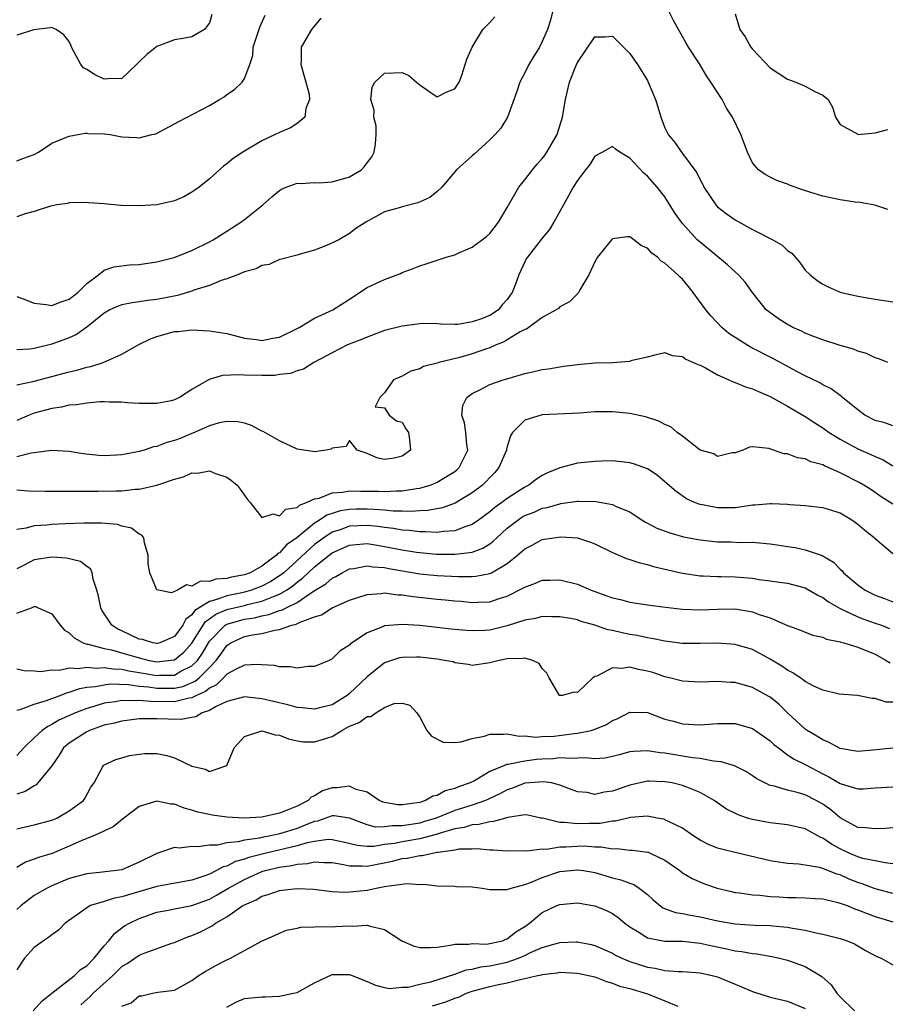
# Model space of a CAD drawing. Units: inches. Extents: x 2604000 to 2607000, y 1509000 to 1512000.
# Drawn here: x 2604133 to 2604232, y 1509218 to 1509330 of the extents above; entities that cross this region are included whole.
import ezdxf

# ---------------------------------------------------------------- set-up
doc = ezdxf.new("R2010")
doc.units = ezdxf.units.IN
doc.header["$MEASUREMENT"] = 0
doc.layers.add('LD26041509_2ft', color=60, linetype='Continuous')

msp = doc.modelspace()

# ---------------------------------------------------------------- linework, layer by layer
at = {"layer": 'LD26041509_2ft'}
for points, elevation in [([(2604194.16, 1509331), (2604193.93, 1509330.07), (2604193.58, 1509329), (2604193, 1509327.62), (2604192.67, 1509327), (2604192.03, 1509325.97), (2604191.46, 1509325), (2604191, 1509324.06), (2604190.44, 1509323), (2604190.09, 1509321.91), (2604189.03, 1509319), (2604188.27, 1509317.73), (2604187.61, 1509317), (2604187, 1509316.4), (2604185.21, 1509314.79), (2604185, 1509314.57), (2604183.2, 1509313), (2604181.54, 1509311), (2604181, 1509310.52), (2604180.17, 1509309.83), (2604178.79, 1509309.21), (2604177, 1509308.78), (2604176.64, 1509308.64), (2604175, 1509308.2), (2604172.87, 1509307), (2604171.72, 1509306.28), (2604171, 1509305.72), (2604169.77, 1509305), (2604168.35, 1509304.35), (2604167, 1509303.83), (2604165.37, 1509303.37), (2604165, 1509303.25), (2604163.22, 1509302.78), (2604163, 1509302.74), (2604161.82, 1509302.18), (2604161, 1509302.05), (2604160.33, 1509301.67), (2604159, 1509301.33), (2604158.19, 1509301), (2604157, 1509300.54), (2604156.35, 1509300.35), (2604155, 1509299.8), (2604153.24, 1509299.24), (2604153, 1509299.15), (2604151.34, 1509298.66), (2604149, 1509298.2), (2604147.93, 1509298.07), (2604147, 1509297.91), (2604146.18, 1509297.82), (2604145, 1509297.57), (2604144.58, 1509297.42), (2604143.65, 1509297), (2604143, 1509296.63), (2604141, 1509295.01), (2604139.82, 1509294.18), (2604139, 1509293.82), (2604137, 1509293.08), (2604135, 1509292.6), (2604134.52, 1509292.52), (2604133, 1509292.43)], 8532), ([(2604232.44, 1509308.44), (2604230.95, 1509308.95), (2604229.27, 1509309.27), (2604228.69, 1509309.31), (2604227, 1509309.55), (2604225, 1509309.97), (2604223.55, 1509310.45), (2604222.71, 1509310.71), (2604221.23, 1509311.24), (2604221, 1509311.35), (2604219.78, 1509311.78), (2604219, 1509312.13), (2604218.45, 1509312.45), (2604217.69, 1509313), (2604217, 1509313.79), (2604216.41, 1509315), (2604215.66, 1509317), (2604214.71, 1509319), (2604214.04, 1509320.04), (2604213.51, 1509321), (2604212.25, 1509323), (2604211.73, 1509323.73), (2604210.93, 1509325.07), (2604209.68, 1509327), (2604209.43, 1509327.43), (2604209, 1509328.22), (2604208.54, 1509329), (2604207.97, 1509330.03), (2604207.32, 1509331.32)], 8532), ([(2604215, 1509330.8), (2604215.54, 1509329), (2604216.15, 1509328.15), (2604216.81, 1509327), (2604217, 1509326.74), (2604219, 1509324.61), (2604221, 1509323.32), (2604221.93, 1509323), (2604223, 1509322.53), (2604224.09, 1509321.91), (2604225, 1509321.51), (2604225.62, 1509321), (2604226.13, 1509320.13), (2604226.47, 1509319), (2604227, 1509318.17), (2604229, 1509317.04), (2604229.03, 1509317.03), (2604231, 1509317.22), (2604232.42, 1509317.58)], 8534), ([(2604155.29, 1509330.71), (2604155, 1509329.78), (2604154.68, 1509329.32), (2604154.45, 1509329), (2604153, 1509328.17), (2604151.98, 1509327.98), (2604151, 1509327.82), (2604149, 1509327.06), (2604147.84, 1509326.16), (2604147, 1509325.31), (2604146.83, 1509325.17), (2604146.69, 1509325), (2604145, 1509323.41), (2604143.39, 1509323.39), (2604143, 1509323.33), (2604141.87, 1509323.87), (2604141, 1509324.45), (2604140.64, 1509324.64), (2604140.31, 1509325), (2604139.58, 1509326.42), (2604139.25, 1509327), (2604139.2, 1509327.2), (2604139, 1509327.65), (2604138.39, 1509328.39), (2604137.5, 1509329), (2604137, 1509329.23), (2604136.81, 1509329.19), (2604134.96, 1509328.96), (2604133, 1509328.36)], 8540), ([(2604133, 1509314.03), (2604133.71, 1509314.29), (2604135, 1509314.72), (2604135.5, 1509315), (2604137, 1509316.02), (2604138.7, 1509316.7), (2604139, 1509316.84), (2604140.83, 1509317.17), (2604141, 1509317.17), (2604141.15, 1509317.15), (2604143, 1509317.1), (2604143.68, 1509317), (2604145, 1509316.77), (2604146.67, 1509316.67), (2604147, 1509316.62), (2604148.42, 1509317), (2604148.9, 1509317.1), (2604151, 1509318.22), (2604151.5, 1509318.5), (2604155, 1509320.31), (2604156.17, 1509321), (2604156.67, 1509321.33), (2604157, 1509321.58), (2604157.85, 1509322.15), (2604158.75, 1509323), (2604159, 1509323.41), (2604159.6, 1509325), (2604159.96, 1509326.04), (2604160, 1509327), (2604160.48, 1509328.48), (2604160.75, 1509329.25), (2604161.38, 1509330.62)], 8538), ([(2604133, 1509298.51), (2604133.75, 1509298.25), (2604135, 1509297.77), (2604136.38, 1509297.62), (2604137, 1509297.5), (2604138.09, 1509297.91), (2604139, 1509298.22), (2604139.97, 1509299), (2604141, 1509300.03), (2604142.35, 1509301), (2604143, 1509301.52), (2604144.08, 1509301.92), (2604145.86, 1509302.14), (2604147, 1509302.19), (2604147.7, 1509302.3), (2604149, 1509302.47), (2604150.96, 1509302.96), (2604153, 1509303.77), (2604155, 1509304.76), (2604155.42, 1509305), (2604156.38, 1509305.62), (2604157, 1509305.98), (2604158.58, 1509307), (2604159, 1509307.32), (2604161.1, 1509309), (2604162.11, 1509309.89), (2604163, 1509310.62), (2604163.23, 1509310.77), (2604163.77, 1509311), (2604165, 1509311.47), (2604165.42, 1509311.42), (2604167, 1509311.55), (2604167.51, 1509311.51), (2604169, 1509311.62), (2604171, 1509312.2), (2604172.36, 1509313), (2604172.68, 1509313.32), (2604173, 1509313.78), (2604173.55, 1509314.45), (2604173.81, 1509315), (2604173.94, 1509315.94), (2604174.03, 1509317), (2604174.02, 1509318.02), (2604173.76, 1509319), (2604173.8, 1509319.8), (2604173.44, 1509321), (2604173.59, 1509322.41), (2604173.89, 1509323), (2604175, 1509324.03), (2604177, 1509324.1), (2604177.75, 1509323.75), (2604178.64, 1509323), (2604179, 1509322.68), (2604179.95, 1509322.05), (2604181, 1509321.32), (2604182.1, 1509321.9), (2604183, 1509322.23), (2604183.49, 1509323), (2604183.8, 1509323.8), (2604184.4, 1509325.6), (2604184.98, 1509327), (2604186.21, 1509329), (2604187, 1509329.81), (2604187.57, 1509330.43)], 8534), ([(2604167.7, 1509330.3), (2604166.66, 1509329), (2604165.47, 1509327), (2604165.49, 1509325.49), (2604165.45, 1509325), (2604166.02, 1509323), (2604166.37, 1509321.63), (2604166.42, 1509321), (2604166, 1509320), (2604165.9, 1509319), (2604165, 1509318.28), (2604164.24, 1509317.76), (2604163, 1509317.26), (2604162.52, 1509317), (2604161, 1509316.28), (2604158.83, 1509315), (2604157.72, 1509314.28), (2604157, 1509313.66), (2604156.61, 1509313.39), (2604155, 1509311.96), (2604153.82, 1509311), (2604153.34, 1509310.66), (2604153, 1509310.44), (2604152.08, 1509309.92), (2604151, 1509309.46), (2604149, 1509308.99), (2604147, 1509308.86), (2604144.92, 1509308.92), (2604143, 1509309.09), (2604141.21, 1509309.21), (2604141, 1509309.24), (2604139, 1509309.22), (2604138.84, 1509309.16), (2604137.58, 1509309), (2604136.85, 1509308.85), (2604135, 1509308.22), (2604133.95, 1509307.95), (2604133, 1509307.62)], 8536), ([(2604133, 1509288.44), (2604134.84, 1509288.84), (2604137, 1509289.4), (2604138.28, 1509289.72), (2604139, 1509289.93), (2604139.88, 1509290.12), (2604141, 1509290.45), (2604141.47, 1509290.53), (2604142.89, 1509291), (2604145, 1509291.96), (2604146.94, 1509293.06), (2604148.29, 1509293.71), (2604149, 1509293.96), (2604151, 1509294.52), (2604151.45, 1509294.55), (2604153, 1509294.71), (2604155, 1509294.61), (2604157, 1509294.29), (2604158.02, 1509294.02), (2604159, 1509293.78), (2604160.39, 1509293.61), (2604161, 1509293.5), (2604162.23, 1509293.77), (2604163, 1509293.89), (2604165, 1509294.86), (2604165.26, 1509295), (2604167, 1509296.07), (2604169.1, 1509297), (2604171, 1509298.22), (2604173, 1509299.54), (2604175, 1509300.48), (2604176.83, 1509301.17), (2604177, 1509301.26), (2604178.27, 1509301.73), (2604179, 1509302.03), (2604179.75, 1509302.25), (2604182.02, 1509303), (2604183, 1509303.3), (2604183.54, 1509303.54), (2604185, 1509304.14), (2604186.62, 1509305.38), (2604187, 1509305.73), (2604187.99, 1509307), (2604189, 1509308.7), (2604190.31, 1509311), (2604191, 1509311.85), (2604191.89, 1509313), (2604192.39, 1509313.61), (2604193, 1509314.29), (2604193.31, 1509314.69), (2604193.53, 1509315), (2604194.68, 1509317), (2604195.29, 1509319), (2604195.63, 1509321), (2604196.12, 1509323), (2604196.82, 1509324.82), (2604197, 1509325.23), (2604199, 1509328.17), (2604200.17, 1509328.17), (2604201, 1509328.24), (2604203, 1509326.26), (2604203.85, 1509325), (2604205, 1509323.18), (2604205.1, 1509323), (2604205.93, 1509321), (2604206.19, 1509320.19), (2604206.51, 1509319), (2604207, 1509317.79), (2604207.38, 1509317), (2604208.11, 1509316.11), (2604208.87, 1509315), (2604209, 1509314.85), (2604210.63, 1509312.63), (2604211, 1509311.85), (2604211.31, 1509311.31), (2604211.45, 1509311), (2604212.79, 1509309), (2604213, 1509308.78), (2604214, 1509308), (2604215, 1509307.28), (2604217, 1509306.17), (2604219.33, 1509305), (2604220.39, 1509304.39), (2604221, 1509303.79), (2604221.47, 1509303.47), (2604222.4, 1509302.4), (2604223, 1509301.53), (2604223.56, 1509301), (2604224.36, 1509300.36), (2604225, 1509299.92), (2604225.63, 1509299.63), (2604227, 1509299.04), (2604227.13, 1509299), (2604229, 1509298.56), (2604231, 1509298.22), (2604233, 1509297.9)], 8530), ([(2604232.42, 1509291), (2604231.41, 1509291.41), (2604231, 1509291.52), (2604230.02, 1509292.02), (2604229, 1509292.28), (2604228.5, 1509292.5), (2604227, 1509292.94), (2604225, 1509293.6), (2604224.06, 1509293.94), (2604223, 1509294.35), (2604222.57, 1509294.57), (2604221.61, 1509295), (2604221.21, 1509295.21), (2604221, 1509295.32), (2604219.97, 1509295.97), (2604218.8, 1509296.8), (2604218.56, 1509297), (2604217, 1509298.97), (2604216.15, 1509300.15), (2604215.41, 1509301), (2604215, 1509301.35), (2604214.15, 1509302.15), (2604211, 1509304.71), (2604210.69, 1509305), (2604209, 1509306.85), (2604208.88, 1509307), (2604208.1, 1509308.1), (2604207.56, 1509309), (2604207, 1509309.89), (2604206.12, 1509311), (2604205, 1509312.28), (2604204.59, 1509312.59), (2604203, 1509314.31), (2604201.83, 1509315), (2604201.35, 1509315.35), (2604201, 1509315.65), (2604199.87, 1509315), (2604199, 1509314.53), (2604198.41, 1509313.59), (2604197.92, 1509313), (2604197, 1509311.75), (2604196.52, 1509311), (2604196, 1509310), (2604195.41, 1509309), (2604195, 1509308.21), (2604194.33, 1509307), (2604193.82, 1509306.18), (2604193, 1509305.17), (2604191.3, 1509303), (2604191.17, 1509302.83), (2604191, 1509302.5), (2604190.3, 1509301), (2604189.95, 1509299.95), (2604189.56, 1509299), (2604189.33, 1509298.67), (2604189, 1509298.17), (2604188.43, 1509297.57), (2604187.99, 1509297), (2604187, 1509296.36), (2604185.93, 1509295.93), (2604185, 1509295.62), (2604183.35, 1509295.35), (2604183, 1509295.34), (2604181.37, 1509295.37), (2604181, 1509295.39), (2604179.43, 1509295.43), (2604179, 1509295.42), (2604177, 1509295.16), (2604175, 1509294.63), (2604173, 1509293.9), (2604172.37, 1509293.63), (2604170.75, 1509293), (2604169, 1509292.1), (2604166.93, 1509291), (2604165.75, 1509290.25), (2604165, 1509290.03), (2604164.26, 1509289.74), (2604163, 1509289.61), (2604162.48, 1509289.52), (2604161, 1509289.5), (2604159, 1509289.56), (2604158.41, 1509289.59), (2604156.48, 1509289.52), (2604154.96, 1509289.04), (2604153, 1509287.93), (2604151.57, 1509287), (2604151.18, 1509286.82), (2604151, 1509286.72), (2604150.62, 1509286.62), (2604149, 1509286.31), (2604147, 1509286.33), (2604145.6, 1509286.4), (2604145, 1509286.46), (2604143.55, 1509286.45), (2604143, 1509286.5), (2604142.51, 1509286.51), (2604141, 1509286.37), (2604139.84, 1509286.16), (2604139, 1509286.11), (2604138.1, 1509285.9), (2604137, 1509285.76), (2604135, 1509285.23), (2604134.41, 1509285), (2604133, 1509284.37)], 8528), ([(2604233, 1509283.78), (2604232.09, 1509284.09), (2604231, 1509284.37), (2604229.8, 1509285), (2604229, 1509285.58), (2604227.27, 1509287), (2604227.13, 1509287.13), (2604227, 1509287.21), (2604225.98, 1509287.98), (2604225, 1509288.46), (2604224.67, 1509288.67), (2604223, 1509289.46), (2604222.05, 1509289.95), (2604219.4, 1509291.4), (2604216.75, 1509292.75), (2604215, 1509293.83), (2604214.3, 1509294.3), (2604213.49, 1509295), (2604212.27, 1509296.27), (2604211.66, 1509297), (2604210.22, 1509299), (2604209.68, 1509299.68), (2604209, 1509300.49), (2604208.73, 1509300.73), (2604208.48, 1509301), (2604207, 1509302.34), (2604206.56, 1509302.56), (2604206.14, 1509303), (2604205.49, 1509303.49), (2604205, 1509304.06), (2604204.31, 1509304.31), (2604203.45, 1509305), (2604203, 1509305.33), (2604202.67, 1509305.33), (2604201, 1509305.11), (2604200.89, 1509305), (2604199.29, 1509303), (2604199, 1509302.49), (2604198.3, 1509301), (2604197.27, 1509299.27), (2604197.08, 1509298.92), (2604196.1, 1509297.9), (2604195, 1509297.35), (2604194.83, 1509297.17), (2604194.57, 1509297), (2604193, 1509296.14), (2604191.19, 1509294.81), (2604191, 1509294.75), (2604190.48, 1509294.48), (2604189, 1509293.57), (2604188.64, 1509293.36), (2604187.73, 1509293), (2604187, 1509292.68), (2604186.53, 1509292.53), (2604185, 1509291.98), (2604183.58, 1509291.58), (2604181.19, 1509291), (2604181, 1509290.93), (2604179.45, 1509290.55), (2604179, 1509290.29), (2604177.99, 1509290.01), (2604177, 1509289.44), (2604176.02, 1509289), (2604175, 1509287.52), (2604174.47, 1509287), (2604173.93, 1509285.93), (2604175, 1509285.83), (2604175.51, 1509285), (2604176.34, 1509284.34), (2604177, 1509284.18), (2604177.42, 1509283.42), (2604177.71, 1509283), (2604177.83, 1509282.17), (2604177.96, 1509281), (2604177, 1509280.32), (2604176.08, 1509280.08), (2604175, 1509279.92), (2604174.12, 1509280.12), (2604173, 1509280.59), (2604171.85, 1509281), (2604171, 1509282.09), (2604170.61, 1509281.39), (2604169, 1509281.21), (2604168.89, 1509281.11), (2604168.34, 1509281), (2604167, 1509280.78), (2604166.82, 1509280.82), (2604165, 1509281.09), (2604163, 1509282.05), (2604161.12, 1509283.12), (2604161, 1509283.17), (2604159.81, 1509283.81), (2604159, 1509284.07), (2604158.24, 1509284.24), (2604157, 1509284.27), (2604156.1, 1509284.1), (2604155, 1509283.75), (2604153.09, 1509282.91), (2604153, 1509282.89), (2604151.67, 1509282.33), (2604151, 1509282.08), (2604150.14, 1509281.86), (2604149, 1509281.41), (2604148.63, 1509281.37), (2604147.57, 1509281), (2604147, 1509280.83), (2604146.78, 1509280.78), (2604145, 1509280.44), (2604144.4, 1509280.4), (2604143, 1509280.35), (2604142.39, 1509280.39), (2604140.59, 1509280.58), (2604139, 1509280.84), (2604136.96, 1509280.96), (2604135, 1509280.68), (2604134.65, 1509280.65), (2604133, 1509280.22)], 8526), ([(2604133, 1509276.45), (2604134.36, 1509276.36), (2604136.3, 1509276.3), (2604138.29, 1509276.29), (2604139, 1509276.31), (2604140.3, 1509276.3), (2604141, 1509276.32), (2604142.31, 1509276.31), (2604144.36, 1509276.36), (2604145, 1509276.35), (2604146.53, 1509276.53), (2604147, 1509276.54), (2604149, 1509276.99), (2604151, 1509277.69), (2604152.06, 1509277.94), (2604153, 1509278.39), (2604153.64, 1509278.36), (2604155, 1509278.63), (2604155.68, 1509278.32), (2604157, 1509277.89), (2604157.53, 1509277.53), (2604158.17, 1509277), (2604158.52, 1509276.52), (2604159.34, 1509275.34), (2604159.64, 1509275), (2604161, 1509273.29), (2604162.26, 1509273.74), (2604163, 1509273.48), (2604163.73, 1509274.27), (2604165, 1509274.44), (2604165.28, 1509274.72), (2604166.08, 1509275), (2604167, 1509275.42), (2604167.51, 1509275.51), (2604169, 1509276.1), (2604170.18, 1509276.18), (2604171, 1509276.34), (2604172.3, 1509276.3), (2604173, 1509276.31), (2604174.29, 1509276.29), (2604175, 1509276.26), (2604176.35, 1509276.35), (2604177, 1509276.34), (2604178.62, 1509276.62), (2604179, 1509276.66), (2604180.2, 1509277), (2604180.78, 1509277.22), (2604181, 1509277.33), (2604181.88, 1509277.88), (2604183, 1509278.55), (2604183.25, 1509278.75), (2604183.52, 1509279), (2604184.48, 1509281), (2604184.4, 1509281.6), (2604184.28, 1509283), (2604184.12, 1509284.12), (2604183.83, 1509285), (2604183.92, 1509286.08), (2604184.38, 1509287), (2604185, 1509287.47), (2604185.86, 1509287.86), (2604187, 1509288.47), (2604188.53, 1509289), (2604189.21, 1509289.21), (2604191, 1509289.73), (2604192.05, 1509289.95), (2604193, 1509290.19), (2604193.71, 1509290.29), (2604195, 1509290.51), (2604195.44, 1509290.56), (2604197, 1509290.78), (2604199, 1509290.94), (2604201, 1509291), (2604203, 1509291.15), (2604203.25, 1509291.25), (2604205, 1509291.64), (2604205.87, 1509291.87), (2604207, 1509292.12), (2604207.81, 1509291.81), (2604209, 1509291.69), (2604209.37, 1509291.37), (2604210.26, 1509291), (2604210.75, 1509290.75), (2604211, 1509290.68), (2604211.61, 1509290.39), (2604213, 1509289.59), (2604214.3, 1509289), (2604214.77, 1509288.77), (2604215, 1509288.72), (2604216.2, 1509288.2), (2604217, 1509287.99), (2604217.67, 1509287.67), (2604219, 1509287.11), (2604221, 1509286.01), (2604223, 1509284.82), (2604224.1, 1509284.1), (2604225, 1509283.53), (2604225.75, 1509283), (2604227, 1509282.23), (2604229, 1509281.15), (2604230.5, 1509280.5), (2604231, 1509280.25), (2604231.9, 1509279.9), (2604233, 1509279.21)], 8524), ([(2604233, 1509274.81), (2604231.67, 1509275.67), (2604231, 1509276.15), (2604230.49, 1509276.49), (2604229.7, 1509277), (2604229.26, 1509277.26), (2604227, 1509278.4), (2604225.19, 1509279.19), (2604225, 1509279.31), (2604223.66, 1509279.66), (2604223, 1509280.01), (2604222.12, 1509280.12), (2604221, 1509280.58), (2604220.58, 1509280.58), (2604218.84, 1509281.16), (2604217, 1509281.36), (2604216.66, 1509281.34), (2604215.87, 1509281), (2604215, 1509280.7), (2604214.68, 1509280.68), (2604213, 1509280.26), (2604212.56, 1509280.56), (2604211, 1509280.97), (2604209, 1509282.58), (2604208.41, 1509283), (2604207.65, 1509283.65), (2604207, 1509283.9), (2604206.3, 1509284.3), (2604204.78, 1509284.78), (2604203, 1509285.17), (2604201, 1509285.38), (2604199, 1509285.36), (2604197.23, 1509285.23), (2604193, 1509285.01), (2604191, 1509284.42), (2604189.61, 1509283), (2604189.36, 1509282.64), (2604189, 1509281.39), (2604188.92, 1509281.08), (2604188.92, 1509281), (2604188.04, 1509279), (2604187.56, 1509278.44), (2604187, 1509277.88), (2604186.59, 1509277.41), (2604186.17, 1509277), (2604185, 1509276.1), (2604183.05, 1509274.95), (2604181.59, 1509274.41), (2604179.91, 1509274.09), (2604179, 1509274.06), (2604178.02, 1509273.98), (2604177, 1509274.03), (2604175.96, 1509274.04), (2604175, 1509274.15), (2604173.8, 1509274.2), (2604173, 1509274.27), (2604171.75, 1509274.25), (2604171, 1509274.23), (2604169.94, 1509274.06), (2604169, 1509273.77), (2604168.42, 1509273.58), (2604167.56, 1509273), (2604167, 1509272.66), (2604164.97, 1509271), (2604163.81, 1509270.19), (2604163, 1509269.27), (2604162.82, 1509269.18), (2604162.67, 1509269), (2604161, 1509267.76), (2604159.67, 1509267), (2604159, 1509266.75), (2604157.51, 1509266.49), (2604157, 1509266.35), (2604155.73, 1509266.27), (2604155, 1509266.01), (2604153.97, 1509266.03), (2604153, 1509265.48), (2604152.39, 1509265.61), (2604151.35, 1509265), (2604151, 1509264.85), (2604150.69, 1509264.69), (2604149, 1509265.04), (2604148.18, 1509267), (2604148.02, 1509268.02), (2604148.01, 1509269), (2604147.59, 1509270.41), (2604147.53, 1509271), (2604147.3, 1509271.3), (2604147, 1509271.4), (2604146.1, 1509272.1), (2604145, 1509272.33), (2604144.51, 1509272.51), (2604142.67, 1509272.67), (2604140.65, 1509272.65), (2604138.57, 1509272.57), (2604137, 1509272.49), (2604136.43, 1509272.43), (2604135, 1509272.35), (2604134.07, 1509272.07), (2604133, 1509271.92)], 8522), ([(2604233, 1509269.17), (2604231, 1509270.87), (2604230.88, 1509271), (2604229.82, 1509271.82), (2604229, 1509272.52), (2604228.31, 1509273), (2604227, 1509273.78), (2604225.83, 1509274.17), (2604225, 1509274.42), (2604223, 1509274.62), (2604221.27, 1509274.73), (2604221, 1509274.77), (2604219.14, 1509274.86), (2604219, 1509274.88), (2604217.29, 1509274.71), (2604217, 1509274.71), (2604215.53, 1509274.47), (2604215, 1509274.42), (2604213, 1509274.39), (2604211.27, 1509274.73), (2604211, 1509274.77), (2604210.38, 1509275), (2604209.44, 1509275.44), (2604208.26, 1509276.26), (2604207, 1509277.39), (2604206.12, 1509278.12), (2604205, 1509278.84), (2604203.41, 1509279.41), (2604203, 1509279.53), (2604201, 1509279.77), (2604199.75, 1509279.75), (2604199, 1509279.71), (2604197, 1509279.49), (2604195, 1509278.99), (2604193.59, 1509278.41), (2604193, 1509278.1), (2604192.33, 1509277.67), (2604191.46, 1509277), (2604191, 1509276.77), (2604189, 1509275.47), (2604188.39, 1509275), (2604187.57, 1509274.43), (2604187, 1509273.94), (2604185.72, 1509273), (2604185, 1509272.5), (2604184.28, 1509272.28), (2604183, 1509271.78), (2604181.71, 1509271.71), (2604181, 1509271.6), (2604179.68, 1509271.68), (2604179, 1509271.65), (2604177.81, 1509271.81), (2604177, 1509271.84), (2604176.03, 1509272.03), (2604175, 1509272.15), (2604174.26, 1509272.26), (2604173, 1509272.39), (2604171, 1509272.3), (2604169.91, 1509271.91), (2604169, 1509271.63), (2604168.05, 1509271), (2604167, 1509270.21), (2604163.48, 1509267), (2604163.22, 1509266.78), (2604163, 1509266.63), (2604162, 1509266), (2604161, 1509265.46), (2604159.8, 1509265), (2604159, 1509264.78), (2604158.71, 1509264.71), (2604157, 1509264.37), (2604155.97, 1509263.97), (2604155, 1509263.73), (2604153.32, 1509262.68), (2604153, 1509262.21), (2604152.3, 1509261.7), (2604151.95, 1509261), (2604151, 1509259.71), (2604149.33, 1509259), (2604149.07, 1509258.93), (2604149, 1509258.92), (2604148.56, 1509259), (2604147.37, 1509259.37), (2604147, 1509259.43), (2604145, 1509260.37), (2604144.55, 1509260.55), (2604143.88, 1509261), (2604142.72, 1509262.72), (2604142.59, 1509263), (2604142.33, 1509264.33), (2604142.16, 1509265), (2604141.72, 1509266.28), (2604141.61, 1509267), (2604141.44, 1509267.44), (2604141, 1509267.71), (2604140.27, 1509268.27), (2604138.67, 1509268.67), (2604137, 1509268.79), (2604135, 1509268.48), (2604133.87, 1509267.87), (2604133, 1509267.43)], 8520), ([(2604133, 1509262.37), (2604134.7, 1509263), (2604135, 1509263.13), (2604135.13, 1509263.13), (2604135.46, 1509263), (2604137, 1509262.32), (2604137.97, 1509261), (2604138.46, 1509260.46), (2604139, 1509260.14), (2604139.55, 1509259.55), (2604140.58, 1509259), (2604141, 1509258.86), (2604141.15, 1509258.85), (2604143, 1509258.34), (2604143.82, 1509258.18), (2604145, 1509257.85), (2604147, 1509257.27), (2604148.14, 1509257), (2604149, 1509256.84), (2604150.96, 1509257.04), (2604151, 1509257.05), (2604152.08, 1509257.92), (2604153, 1509258.97), (2604154.27, 1509261), (2604154.56, 1509261.44), (2604155, 1509261.72), (2604155.73, 1509262.27), (2604157, 1509262.79), (2604159, 1509263.26), (2604159.36, 1509263.36), (2604161, 1509263.74), (2604162.3, 1509264.3), (2604163, 1509264.55), (2604163.78, 1509265), (2604164.51, 1509265.49), (2604165, 1509265.91), (2604165.64, 1509266.36), (2604167, 1509267.66), (2604168.65, 1509269), (2604169, 1509269.27), (2604171, 1509270.16), (2604171.76, 1509270.24), (2604173, 1509270.33), (2604174.13, 1509270.13), (2604175, 1509270.01), (2604177, 1509269.6), (2604178.65, 1509269.35), (2604179, 1509269.3), (2604180.87, 1509269.13), (2604183, 1509269.1), (2604184.71, 1509269.29), (2604185, 1509269.36), (2604186.21, 1509269.79), (2604187, 1509270.31), (2604187.4, 1509270.6), (2604187.8, 1509271), (2604189, 1509272.08), (2604190.19, 1509273), (2604190.67, 1509273.33), (2604191, 1509273.52), (2604192.07, 1509273.93), (2604193, 1509274.35), (2604193.56, 1509274.44), (2604195, 1509274.88), (2604195.11, 1509274.89), (2604197, 1509275.15), (2604197.16, 1509275.16), (2604199.11, 1509275.11), (2604201, 1509274.78), (2604201.43, 1509274.57), (2604203, 1509273.94), (2604204.41, 1509273), (2604204.78, 1509272.78), (2604205, 1509272.67), (2604206.08, 1509272.08), (2604207.54, 1509271.54), (2604209.11, 1509271.11), (2604211, 1509270.74), (2604213, 1509270.53), (2604214.51, 1509270.51), (2604215.54, 1509270.46), (2604217, 1509270.47), (2604219, 1509270.3), (2604219.8, 1509270.2), (2604221, 1509270.01), (2604221.86, 1509269.86), (2604223, 1509269.62), (2604224.95, 1509268.95), (2604226.22, 1509268.22), (2604227, 1509267.4), (2604227.21, 1509267.21), (2604227.38, 1509267), (2604229, 1509265.61), (2604229.84, 1509265), (2604230.61, 1509264.61), (2604231, 1509264.45), (2604232.06, 1509264.06), (2604233, 1509263.69)], 8518), ([(2604133, 1509256.02), (2604133.85, 1509255.85), (2604135, 1509255.79), (2604135.72, 1509255.72), (2604137, 1509255.9), (2604137.88, 1509255.88), (2604139, 1509256.14), (2604140.07, 1509256.07), (2604141, 1509256.22), (2604142.12, 1509256.12), (2604143, 1509256.19), (2604144.02, 1509256.02), (2604145, 1509255.99), (2604145.8, 1509255.8), (2604147, 1509255.61), (2604149, 1509255.26), (2604149.29, 1509255.29), (2604151, 1509255.32), (2604151.75, 1509255.75), (2604153, 1509256.36), (2604153.64, 1509257), (2604154.2, 1509257.8), (2604154.88, 1509259), (2604155, 1509259.19), (2604156.78, 1509261), (2604156.9, 1509261.1), (2604157, 1509261.14), (2604159, 1509261.7), (2604160.13, 1509261.87), (2604161, 1509262.08), (2604161.78, 1509262.22), (2604163, 1509262.67), (2604163.27, 1509262.73), (2604163.75, 1509263), (2604165, 1509263.62), (2604166.88, 1509264.88), (2604168.27, 1509265.73), (2604169, 1509266.37), (2604169.43, 1509266.57), (2604170.16, 1509267), (2604171, 1509267.43), (2604171.5, 1509267.5), (2604173, 1509267.78), (2604173.66, 1509267.66), (2604175, 1509267.58), (2604175.47, 1509267.47), (2604179, 1509266.88), (2604181, 1509266.68), (2604183.45, 1509266.55), (2604185, 1509266.57), (2604185.4, 1509266.6), (2604187, 1509266.91), (2604187.2, 1509267), (2604189, 1509268.06), (2604190.18, 1509269), (2604191, 1509269.73), (2604191.84, 1509270.16), (2604193, 1509270.78), (2604194.31, 1509271), (2604195.1, 1509271.1), (2604197, 1509270.99), (2604198.5, 1509270.5), (2604199, 1509270.28), (2604201, 1509269.29), (2604202.62, 1509268.62), (2604203, 1509268.51), (2604204.12, 1509268.12), (2604205, 1509267.92), (2604205.7, 1509267.7), (2604207.32, 1509267.32), (2604209, 1509266.96), (2604211, 1509266.66), (2604211.34, 1509266.66), (2604213, 1509266.56), (2604213.43, 1509266.57), (2604215, 1509266.54), (2604217, 1509266.37), (2604217.76, 1509266.24), (2604219, 1509266.09), (2604220.09, 1509265.91), (2604221, 1509265.81), (2604223, 1509265.27), (2604224.43, 1509264.43), (2604225, 1509264.18), (2604225.68, 1509263.68), (2604227, 1509262.91), (2604229, 1509261.95), (2604229.68, 1509261.68), (2604231, 1509261.26), (2604231.71, 1509261), (2604232.63, 1509260.63)], 8516), ([(2604133, 1509251.32), (2604133.39, 1509251.39), (2604135, 1509251.99), (2604136.41, 1509252.41), (2604137, 1509252.65), (2604137.95, 1509253), (2604138.7, 1509253.3), (2604139, 1509253.36), (2604140.21, 1509253.79), (2604141, 1509253.92), (2604142.01, 1509254.01), (2604143, 1509254.22), (2604143.7, 1509254.3), (2604145.76, 1509254.24), (2604147, 1509254.06), (2604148.03, 1509253.97), (2604149, 1509253.82), (2604149.83, 1509253.83), (2604151, 1509253.83), (2604151.97, 1509254.03), (2604153.38, 1509254.62), (2604153.82, 1509255), (2604155, 1509256.19), (2604155.78, 1509257), (2604156.3, 1509257.7), (2604157, 1509258.71), (2604157.43, 1509259), (2604159, 1509259.71), (2604159.92, 1509259.92), (2604161, 1509260.08), (2604162.45, 1509260.45), (2604163, 1509260.51), (2604164.41, 1509261), (2604164.89, 1509261.11), (2604165.36, 1509261.36), (2604167, 1509261.96), (2604167.8, 1509262.2), (2604169, 1509263.01), (2604171, 1509263.87), (2604173, 1509264.53), (2604174.65, 1509264.64), (2604175, 1509264.7), (2604176.49, 1509264.49), (2604177, 1509264.48), (2604178.27, 1509264.27), (2604181, 1509263.99), (2604181.91, 1509263.91), (2604183, 1509263.79), (2604183.74, 1509263.74), (2604185, 1509263.6), (2604185.65, 1509263.65), (2604187, 1509263.69), (2604188.06, 1509264.06), (2604189, 1509264.34), (2604190.78, 1509265.22), (2604191, 1509265.37), (2604192.21, 1509265.79), (2604193, 1509266.14), (2604193.85, 1509266.15), (2604195, 1509266.2), (2604197, 1509265.68), (2604198.56, 1509265), (2604199, 1509264.84), (2604200.38, 1509264.38), (2604201, 1509264.13), (2604201.93, 1509263.93), (2604203, 1509263.64), (2604205.28, 1509263.28), (2604207.05, 1509263.05), (2604209, 1509262.84), (2604211, 1509262.76), (2604213, 1509262.84), (2604215, 1509262.86), (2604217, 1509262.54), (2604217.76, 1509262.24), (2604219, 1509261.85), (2604221, 1509260.98), (2604222.45, 1509260.45), (2604223, 1509260.2), (2604223.86, 1509259.86), (2604225, 1509259.65), (2604225.43, 1509259.43), (2604227, 1509259.13), (2604227.09, 1509259.09), (2604227.43, 1509259), (2604229, 1509258.49), (2604231, 1509257.69), (2604232.26, 1509257), (2604232.72, 1509256.72)], 8514), ([(2604233, 1509252.23), (2604232.23, 1509252.23), (2604231, 1509252.65), (2604230.64, 1509252.64), (2604228.97, 1509252.97), (2604226.87, 1509253.13), (2604225, 1509253.6), (2604223.91, 1509254.09), (2604223, 1509254.6), (2604222.79, 1509254.79), (2604222.44, 1509255), (2604221.59, 1509255.59), (2604221, 1509255.86), (2604220.32, 1509256.32), (2604219, 1509257.13), (2604217, 1509258.24), (2604215, 1509258.81), (2604213, 1509258.95), (2604211, 1509258.91), (2604209, 1509258.93), (2604207, 1509259.17), (2604205.49, 1509259.49), (2604205, 1509259.56), (2604203.83, 1509259.83), (2604203, 1509259.96), (2604202.12, 1509260.12), (2604201, 1509260.39), (2604200.48, 1509260.48), (2604199, 1509261.02), (2604197.44, 1509261.44), (2604197, 1509261.61), (2604196.23, 1509261.77), (2604195, 1509261.98), (2604194.03, 1509261.97), (2604193, 1509262), (2604192.22, 1509261.78), (2604191, 1509261.58), (2604189, 1509260.93), (2604187, 1509260.45), (2604186.41, 1509260.41), (2604185, 1509260.36), (2604184.39, 1509260.39), (2604182.57, 1509260.57), (2604181, 1509260.75), (2604179, 1509260.96), (2604177, 1509261.09), (2604175, 1509260.93), (2604174.86, 1509260.86), (2604173, 1509260.14), (2604171.11, 1509258.88), (2604171, 1509258.75), (2604169.92, 1509258.08), (2604169, 1509257.17), (2604168.65, 1509257), (2604167, 1509256.28), (2604166.28, 1509256.28), (2604165, 1509256.1), (2604164.26, 1509256.26), (2604163, 1509256.26), (2604162.41, 1509256.41), (2604161, 1509256.5), (2604160.54, 1509256.54), (2604159, 1509256.45), (2604157.96, 1509255.96), (2604157, 1509255.43), (2604156.6, 1509255), (2604155.79, 1509254.21), (2604155, 1509253.84), (2604154.55, 1509253.45), (2604153.52, 1509253), (2604153, 1509252.73), (2604152.69, 1509252.69), (2604151, 1509252.27), (2604148.29, 1509252.29), (2604147, 1509252.43), (2604146.38, 1509252.38), (2604145, 1509252.41), (2604144.27, 1509252.27), (2604143, 1509252.1), (2604141.69, 1509251.69), (2604141, 1509251.51), (2604139.73, 1509251), (2604137.83, 1509250.17), (2604137, 1509249.67), (2604136.54, 1509249.46), (2604135.91, 1509249), (2604135, 1509248.15), (2604133.82, 1509247), (2604133, 1509246.15)], 8512), ([(2604233, 1509246.97), (2604230.74, 1509246.74), (2604229, 1509246.61), (2604227, 1509246.94), (2604225.66, 1509247.66), (2604225, 1509247.91), (2604224.35, 1509248.35), (2604223.23, 1509249), (2604223, 1509249.16), (2604221, 1509251), (2604219.98, 1509251.98), (2604219, 1509252.79), (2604218.87, 1509252.87), (2604217, 1509253.91), (2604215, 1509254.46), (2604214.47, 1509254.47), (2604213, 1509254.57), (2604211, 1509254.51), (2604209, 1509254.62), (2604207.52, 1509255), (2604207, 1509255.12), (2604205.6, 1509255.6), (2604205, 1509255.77), (2604203.96, 1509255.96), (2604203, 1509256.22), (2604202.06, 1509256.06), (2604201, 1509256.15), (2604199.21, 1509255.21), (2604199, 1509255.16), (2604198.76, 1509255), (2604197, 1509253.34), (2604196.62, 1509253.38), (2604195.25, 1509253), (2604195, 1509252.97), (2604194.96, 1509253), (2604193.78, 1509255), (2604193.53, 1509255.53), (2604193, 1509256.07), (2604192.64, 1509256.64), (2604191.9, 1509257), (2604191, 1509257.26), (2604190.8, 1509257.2), (2604189, 1509257.17), (2604188.07, 1509257), (2604187, 1509256.72), (2604185, 1509256.42), (2604184.54, 1509256.54), (2604183, 1509256.73), (2604182.81, 1509256.81), (2604181.85, 1509257), (2604181, 1509257.14), (2604179, 1509257.36), (2604178.63, 1509257.37), (2604177, 1509257.34), (2604176.71, 1509257.29), (2604175, 1509256.7), (2604173, 1509255.11), (2604171, 1509253.2), (2604170.73, 1509253), (2604169, 1509251.94), (2604167.56, 1509251.56), (2604167, 1509251.42), (2604165.59, 1509251.59), (2604165, 1509251.63), (2604163.94, 1509251.94), (2604162.3, 1509252.3), (2604161, 1509252.61), (2604160.63, 1509252.63), (2604159, 1509252.84), (2604157, 1509252.31), (2604155.69, 1509251.69), (2604155, 1509251.28), (2604154.18, 1509251), (2604153.45, 1509250.55), (2604153, 1509250.49), (2604151.76, 1509250.24), (2604150.3, 1509250.3), (2604149, 1509250.32), (2604147.67, 1509250.33), (2604147, 1509250.31), (2604145, 1509250.07), (2604144.16, 1509249.84), (2604143, 1509249.61), (2604141.31, 1509249), (2604141, 1509248.85), (2604139, 1509247.53), (2604138.36, 1509247), (2604137.84, 1509246.16), (2604137, 1509244.97), (2604135.42, 1509243), (2604135.21, 1509242.79), (2604135, 1509242.69), (2604133.96, 1509242.04), (2604133, 1509241.72)], 8510), ([(2604133, 1509237.77), (2604135, 1509238.23), (2604137, 1509238.75), (2604137.58, 1509239), (2604139, 1509239.81), (2604140.61, 1509241), (2604140.78, 1509241.22), (2604141.48, 1509242.52), (2604141.85, 1509243), (2604142.81, 1509244.81), (2604142.9, 1509245), (2604143, 1509245.09), (2604144.33, 1509245.67), (2604145, 1509245.89), (2604145.86, 1509246.14), (2604147, 1509246.3), (2604147.64, 1509246.36), (2604149, 1509246.38), (2604150.14, 1509246.14), (2604151, 1509245.89), (2604153, 1509244.93), (2604154.57, 1509244.57), (2604155, 1509244.33), (2604157, 1509244.98), (2604157.84, 1509247), (2604159, 1509248.29), (2604161, 1509248.97), (2604162.5, 1509248.5), (2604163, 1509248.46), (2604164.03, 1509248.03), (2604165, 1509247.8), (2604165.71, 1509247.71), (2604167, 1509247.68), (2604168.02, 1509248.02), (2604169, 1509248.32), (2604170.1, 1509249), (2604171, 1509249.47), (2604172.11, 1509249.89), (2604173, 1509250.58), (2604173.41, 1509250.59), (2604173.98, 1509251), (2604175, 1509251.6), (2604176.08, 1509252.08), (2604177, 1509252.1), (2604177.89, 1509251.89), (2604178.68, 1509251), (2604179, 1509250.52), (2604179.83, 1509249), (2604180.35, 1509248.35), (2604181.67, 1509247.67), (2604183, 1509247.64), (2604183.68, 1509247.68), (2604185, 1509248.06), (2604186.35, 1509248.35), (2604187, 1509248.58), (2604188.56, 1509248.56), (2604189, 1509248.62), (2604190.36, 1509248.36), (2604191, 1509248.38), (2604192.23, 1509248.23), (2604193, 1509248.3), (2604194.34, 1509248.34), (2604196.64, 1509248.64), (2604197, 1509248.67), (2604198.58, 1509249), (2604198.91, 1509249.09), (2604200.32, 1509249.68), (2604201, 1509250.13), (2604201.62, 1509250.38), (2604203, 1509251.08), (2604205, 1509251.03), (2604207, 1509250.29), (2604207.96, 1509250.04), (2604209, 1509249.74), (2604211, 1509249.64), (2604213, 1509249.78), (2604215, 1509249.79), (2604217, 1509249.22), (2604219, 1509247.8), (2604219.41, 1509247.41), (2604219.94, 1509247), (2604221, 1509246.23), (2604221.73, 1509245.73), (2604223, 1509245.11), (2604225, 1509244.03), (2604225.71, 1509243.71), (2604227, 1509242.94), (2604227.11, 1509242.89), (2604229, 1509242.33), (2604229.66, 1509242.34), (2604231, 1509242.46), (2604233, 1509242.58)], 8508), ([(2604233, 1509237.88), (2604232.19, 1509237.81), (2604231, 1509237.75), (2604229.88, 1509237.88), (2604229, 1509237.92), (2604227, 1509239.03), (2604225.93, 1509239.93), (2604225, 1509240.58), (2604224.25, 1509241), (2604223, 1509241.64), (2604222.07, 1509241.93), (2604221, 1509242.18), (2604219.34, 1509242.66), (2604219, 1509242.72), (2604218.38, 1509243), (2604217.47, 1509243.47), (2604217, 1509243.82), (2604216.29, 1509244.29), (2604214.95, 1509244.95), (2604213.43, 1509245.43), (2604212.52, 1509245.48), (2604211, 1509245.78), (2604210.14, 1509245.86), (2604207, 1509246.4), (2604206.44, 1509246.44), (2604205, 1509246.68), (2604203.4, 1509246.6), (2604203, 1509246.54), (2604201.77, 1509246.23), (2604201, 1509246.02), (2604200.15, 1509245.85), (2604199, 1509245.75), (2604197.88, 1509245.88), (2604196.22, 1509245.78), (2604195, 1509245.86), (2604194.23, 1509245.77), (2604193, 1509245.72), (2604192.33, 1509245.67), (2604191, 1509245.49), (2604189.11, 1509245.11), (2604188.9, 1509245.1), (2604188.69, 1509245), (2604187, 1509244.3), (2604185.25, 1509243.25), (2604184.77, 1509243), (2604183.45, 1509242.55), (2604183, 1509242.37), (2604181.9, 1509242.1), (2604181, 1509241.59), (2604180.5, 1509241.5), (2604179.68, 1509241), (2604179, 1509240.78), (2604178.72, 1509240.72), (2604177, 1509240.51), (2604176.52, 1509240.52), (2604175, 1509240.76), (2604174.82, 1509240.81), (2604174.36, 1509241), (2604173, 1509241.94), (2604171.74, 1509242.26), (2604171, 1509242.62), (2604169.55, 1509242.45), (2604169, 1509242.46), (2604167.91, 1509242.09), (2604167, 1509241.55), (2604166.62, 1509241.38), (2604166.26, 1509241), (2604165, 1509240.35), (2604163.88, 1509239.88), (2604163, 1509239.57), (2604161, 1509239.11), (2604158.98, 1509238.98), (2604157, 1509239.09), (2604155.33, 1509239.33), (2604155, 1509239.39), (2604153.68, 1509239.68), (2604153, 1509239.9), (2604152.12, 1509240.12), (2604151, 1509240.58), (2604150.6, 1509240.6), (2604149, 1509240.91), (2604147, 1509240.3), (2604145.22, 1509239), (2604144.02, 1509237.98), (2604141.87, 1509237), (2604140.45, 1509236.45), (2604139, 1509235.79), (2604137.05, 1509234.95), (2604135.49, 1509234.5), (2604135, 1509234.3), (2604134.02, 1509233.98), (2604133, 1509233.34)], 8506), ([(2604233, 1509233.79), (2604232.12, 1509233.88), (2604231, 1509234.12), (2604229.6, 1509234.4), (2604229, 1509234.57), (2604228.01, 1509235), (2604227, 1509235.48), (2604226, 1509236), (2604225, 1509236.7), (2604224.78, 1509236.78), (2604223, 1509237.78), (2604221, 1509238.24), (2604219, 1509238.45), (2604217, 1509238.82), (2604216.41, 1509239), (2604215.35, 1509239.35), (2604214.02, 1509240.02), (2604212.62, 1509241), (2604211, 1509241.92), (2604209.49, 1509242.51), (2604209, 1509242.72), (2604207.83, 1509243), (2604207, 1509243.15), (2604205.2, 1509243.2), (2604205, 1509243.22), (2604203, 1509242.75), (2604201, 1509242.05), (2604200.05, 1509241.95), (2604199, 1509241.7), (2604198.1, 1509241.9), (2604197, 1509242), (2604195, 1509242.77), (2604194.05, 1509243), (2604193.15, 1509243.15), (2604191, 1509242.97), (2604189.6, 1509242.4), (2604189, 1509242.22), (2604188.21, 1509241.79), (2604186.86, 1509241.14), (2604186.51, 1509241), (2604185, 1509240.48), (2604183, 1509239.86), (2604180.9, 1509239), (2604179.45, 1509238.55), (2604179, 1509238.43), (2604177.76, 1509238.24), (2604177, 1509238.1), (2604175.89, 1509238.11), (2604175, 1509237.98), (2604173.97, 1509237.97), (2604173, 1509238.21), (2604171, 1509238.99), (2604169.25, 1509239.25), (2604169, 1509239.26), (2604167.34, 1509238.66), (2604167, 1509238.61), (2604166.37, 1509238.37), (2604165, 1509237.8), (2604163, 1509237.18), (2604162.84, 1509237.16), (2604162.17, 1509237), (2604161, 1509236.78), (2604160.71, 1509236.71), (2604159, 1509236.48), (2604158.29, 1509236.29), (2604157, 1509236.17), (2604155.92, 1509235.92), (2604155, 1509235.9), (2604153.71, 1509235.71), (2604153, 1509235.76), (2604151.58, 1509235.58), (2604151, 1509235.63), (2604149, 1509234.95), (2604147, 1509233.96), (2604145, 1509233.09), (2604144.41, 1509233), (2604142.81, 1509232.81), (2604141, 1509232.65), (2604139, 1509232.09), (2604137, 1509231.26), (2604136.47, 1509231), (2604135, 1509230.14), (2604133.51, 1509229), (2604133, 1509228.57)], 8504), ([(2604233, 1509230.39), (2604231, 1509230.93), (2604229.5, 1509231.5), (2604229, 1509231.64), (2604228.03, 1509232.03), (2604227, 1509232.5), (2604226.6, 1509232.6), (2604225, 1509233.25), (2604224.65, 1509233.36), (2604222.26, 1509233.74), (2604221, 1509233.8), (2604219, 1509234.12), (2604215, 1509235.06), (2604213.44, 1509235.44), (2604213, 1509235.57), (2604211.98, 1509235.98), (2604211, 1509236.47), (2604210.18, 1509237), (2604209, 1509237.83), (2604207.41, 1509238.59), (2604207, 1509238.81), (2604206.86, 1509238.86), (2604206.09, 1509239), (2604205.19, 1509239.19), (2604205, 1509239.2), (2604203.05, 1509239.05), (2604201.35, 1509238.65), (2604201, 1509238.63), (2604199.61, 1509238.39), (2604198.38, 1509238.38), (2604197, 1509238.32), (2604195.52, 1509238.48), (2604195, 1509238.48), (2604193.03, 1509238.97), (2604192.83, 1509239), (2604191.34, 1509239.34), (2604191, 1509239.37), (2604189.07, 1509239.07), (2604187.41, 1509238.59), (2604187, 1509238.58), (2604185.75, 1509238.25), (2604185, 1509238.22), (2604184.07, 1509237.93), (2604183, 1509237.75), (2604181.22, 1509237.22), (2604180.89, 1509237.11), (2604179, 1509236.61), (2604177, 1509236.28), (2604176.11, 1509236.11), (2604175, 1509235.97), (2604173.77, 1509235.77), (2604173, 1509235.76), (2604171.85, 1509235.85), (2604170.26, 1509236.26), (2604169, 1509236.53), (2604168.54, 1509236.54), (2604167, 1509236.33), (2604166.16, 1509236.16), (2604165, 1509235.81), (2604161.47, 1509235), (2604159.5, 1509234.5), (2604159, 1509234.31), (2604157.97, 1509234.03), (2604157, 1509233.52), (2604156.58, 1509233.42), (2604155.82, 1509233), (2604155, 1509232.6), (2604154.35, 1509232.35), (2604153, 1509231.91), (2604149, 1509231.2), (2604148.35, 1509231), (2604145.75, 1509230.25), (2604145, 1509229.99), (2604144.15, 1509229.85), (2604143, 1509229.48), (2604141.44, 1509229), (2604141, 1509228.76), (2604140.07, 1509228.07), (2604138.55, 1509227), (2604137.79, 1509226.21), (2604137, 1509225.67), (2604136.65, 1509225.35), (2604136.08, 1509225), (2604135, 1509224.21), (2604133.91, 1509223), (2604133, 1509221.68)], 8502), ([(2604134.87, 1509217), (2604135.89, 1509218.11), (2604137, 1509219.01), (2604139.56, 1509221), (2604140.3, 1509221.7), (2604141, 1509222.14), (2604141.86, 1509223), (2604143, 1509224.42), (2604143.53, 1509225), (2604144.16, 1509225.84), (2604145.32, 1509226.68), (2604145.86, 1509227), (2604147, 1509227.54), (2604149, 1509228.24), (2604150.52, 1509228.52), (2604151, 1509228.64), (2604153, 1509229.01), (2604155, 1509229.74), (2604155.82, 1509230.18), (2604157.19, 1509231), (2604159, 1509232), (2604161, 1509232.89), (2604161.35, 1509233), (2604163, 1509233.39), (2604164.41, 1509233.59), (2604165, 1509233.74), (2604166.18, 1509233.82), (2604167, 1509234.02), (2604168.07, 1509233.93), (2604169, 1509233.92), (2604170.3, 1509233.7), (2604171, 1509233.53), (2604172.45, 1509233.55), (2604173, 1509233.51), (2604175.91, 1509234.09), (2604177, 1509234.37), (2604177.58, 1509234.42), (2604179, 1509234.72), (2604179.28, 1509234.73), (2604180.45, 1509235), (2604181, 1509235.09), (2604181.12, 1509235.12), (2604183, 1509235.37), (2604183.47, 1509235.47), (2604185, 1509235.48), (2604185.51, 1509235.51), (2604187, 1509235.37), (2604187.38, 1509235.38), (2604189, 1509235.24), (2604191, 1509235.28), (2604191.26, 1509235.26), (2604193, 1509235.49), (2604193.46, 1509235.46), (2604195, 1509235.7), (2604195.71, 1509235.71), (2604197, 1509235.8), (2604197.81, 1509235.81), (2604199, 1509235.71), (2604199.72, 1509235.72), (2604201, 1509235.48), (2604201.51, 1509235.51), (2604203, 1509235.34), (2604203.33, 1509235.33), (2604205, 1509235.11), (2604205.09, 1509235.09), (2604205.3, 1509235), (2604207, 1509234.2), (2604208.68, 1509233), (2604209, 1509232.76), (2604210.09, 1509232.09), (2604211.5, 1509231.5), (2604212.97, 1509231), (2604214.6, 1509230.6), (2604215, 1509230.51), (2604215.54, 1509230.46), (2604217, 1509230.22), (2604217.81, 1509230.19), (2604219, 1509230.04), (2604220, 1509230), (2604221, 1509229.93), (2604221.93, 1509229.93), (2604223, 1509229.89), (2604224.19, 1509229.81), (2604225, 1509229.77), (2604226.59, 1509229.41), (2604227, 1509229.29), (2604227.8, 1509229), (2604228.64, 1509228.64), (2604229, 1509228.54), (2604230.09, 1509228.09), (2604231, 1509227.78), (2604233, 1509227.17)], 8500), ([(2604140.31, 1509217.69), (2604141.38, 1509218.62), (2604141.74, 1509219), (2604143.93, 1509221), (2604145, 1509222.04), (2604145.6, 1509222.4), (2604147, 1509223.35), (2604147.57, 1509223.57), (2604150.7, 1509224.7), (2604151, 1509224.79), (2604151.45, 1509225), (2604152.55, 1509225.45), (2604153, 1509225.59), (2604153.97, 1509226.03), (2604155.3, 1509226.7), (2604155.69, 1509227), (2604157, 1509227.74), (2604158.81, 1509229), (2604159, 1509229.11), (2604160.32, 1509229.68), (2604161, 1509230.1), (2604161.72, 1509230.28), (2604163, 1509230.74), (2604163.25, 1509230.75), (2604165, 1509230.96), (2604166.88, 1509230.88), (2604169, 1509230.63), (2604170.53, 1509230.53), (2604171, 1509230.56), (2604171.39, 1509230.61), (2604173, 1509230.78), (2604174.04, 1509231), (2604175, 1509231.17), (2604175.24, 1509231.24), (2604177.54, 1509231.54), (2604179, 1509231.43), (2604179.45, 1509231.45), (2604181, 1509231.25), (2604183, 1509231.23), (2604183.2, 1509231.2), (2604185, 1509231.15), (2604186.12, 1509231), (2604187, 1509230.85), (2604187.14, 1509230.86), (2604189, 1509230.83), (2604189.43, 1509231), (2604191, 1509231.43), (2604191.65, 1509231.65), (2604193, 1509232.22), (2604195, 1509232.89), (2604197, 1509233.1), (2604197.69, 1509233), (2604199, 1509232.77), (2604201, 1509232.19), (2604201.96, 1509231.96), (2604203, 1509231.57), (2604203.43, 1509231.43), (2604204.07, 1509231), (2604205, 1509230.27), (2604205.66, 1509229.66), (2604206.75, 1509228.75), (2604208.2, 1509228.2), (2604209, 1509228.09), (2604209.9, 1509227.9), (2604211, 1509227.74), (2604213, 1509227.27), (2604215, 1509226.92), (2604217.21, 1509226.79), (2604219, 1509226.75), (2604219.3, 1509226.7), (2604221, 1509226.56), (2604221.57, 1509226.43), (2604223, 1509226.22), (2604224.06, 1509225.94), (2604225, 1509225.76), (2604227, 1509225.25), (2604227.78, 1509225), (2604228.65, 1509224.65), (2604229.9, 1509223.9), (2604231.19, 1509223.19), (2604231.67, 1509223), (2604233, 1509222.24)], 8498), ([(2604145, 1509217.54), (2604146.08, 1509217.92), (2604147, 1509218.69), (2604147.3, 1509218.7), (2604148.49, 1509219), (2604149.11, 1509219.11), (2604151, 1509219.37), (2604153, 1509220.45), (2604153.73, 1509221), (2604154.52, 1509221.48), (2604155.8, 1509222.2), (2604157, 1509222.83), (2604157.39, 1509223), (2604159, 1509223.89), (2604160.93, 1509224.93), (2604162.42, 1509225.58), (2604163, 1509225.86), (2604163.8, 1509226.2), (2604165, 1509226.42), (2604165.44, 1509226.56), (2604167, 1509226.58), (2604167.37, 1509226.63), (2604169, 1509226.6), (2604169.39, 1509226.61), (2604171, 1509226.7), (2604171.33, 1509226.67), (2604173, 1509226.79), (2604173.33, 1509226.67), (2604175, 1509226.28), (2604176.98, 1509224.98), (2604178.39, 1509224.39), (2604179, 1509224.23), (2604180.23, 1509224.23), (2604181, 1509224.26), (2604182.48, 1509224.48), (2604183, 1509224.6), (2604184.6, 1509224.6), (2604185, 1509224.67), (2604186.62, 1509224.62), (2604187, 1509224.68), (2604188.44, 1509225), (2604188.83, 1509225.17), (2604189, 1509225.21), (2604189.99, 1509226.01), (2604191, 1509226.63), (2604191.52, 1509227), (2604193, 1509228.21), (2604194.67, 1509229), (2604195, 1509229.13), (2604197, 1509229.33), (2604199, 1509228.98), (2604200.4, 1509228.4), (2604201, 1509228.09), (2604201.65, 1509227.65), (2604202.42, 1509227), (2604203, 1509226.57), (2604204.03, 1509225.97), (2604205, 1509225.34), (2604207, 1509224.96), (2604209, 1509224.94), (2604211, 1509224.73), (2604212.4, 1509224.4), (2604214.07, 1509224.07), (2604215, 1509223.84), (2604215.77, 1509223.77), (2604217, 1509223.53), (2604217.49, 1509223.49), (2604219.2, 1509223.2), (2604220.06, 1509223), (2604221, 1509222.76), (2604223, 1509222.04), (2604224.91, 1509220.91), (2604225.98, 1509219.98), (2604226.61, 1509219), (2604227, 1509218.58), (2604228.62, 1509217)], 8496), ([(2604157, 1509217.4), (2604158.02, 1509217.98), (2604159, 1509218.39), (2604161, 1509218.61), (2604161.39, 1509218.61), (2604163, 1509218.66), (2604164.58, 1509219), (2604165, 1509219.1), (2604167, 1509220.18), (2604169, 1509221.15), (2604171, 1509221.14), (2604173, 1509220.35), (2604173.94, 1509219.94), (2604175, 1509219.66), (2604175.54, 1509219.54), (2604177, 1509219.7), (2604177.7, 1509219.7), (2604179, 1509220.04), (2604180.29, 1509220.29), (2604183, 1509221.19), (2604184.32, 1509221.68), (2604185, 1509221.76), (2604185.99, 1509222.01), (2604187, 1509222.12), (2604187.73, 1509222.27), (2604189, 1509222.56), (2604190.27, 1509223), (2604191, 1509223.32), (2604191.64, 1509223.64), (2604193, 1509224.23), (2604194.73, 1509224.73), (2604195, 1509224.79), (2604196.87, 1509224.87), (2604197, 1509224.87), (2604198.57, 1509224.57), (2604199, 1509224.46), (2604201, 1509223.57), (2604201.36, 1509223.36), (2604202.08, 1509223), (2604203, 1509222.62), (2604205, 1509221.98), (2604205.88, 1509221.88), (2604207, 1509221.6), (2604208.52, 1509221.48), (2604209, 1509221.48), (2604211, 1509221.34), (2604212.54, 1509221), (2604213, 1509220.87), (2604215, 1509220.04), (2604215.75, 1509219.75), (2604217, 1509219.2), (2604219, 1509218.55), (2604221, 1509218.08), (2604223, 1509217.28)], 8494), ([(2604180.45, 1509217.55), (2604181.98, 1509218.02), (2604183, 1509218.44), (2604183.44, 1509218.56), (2604184.35, 1509219), (2604185, 1509219.24), (2604187, 1509219.76), (2604188, 1509220), (2604189, 1509220.18), (2604190.62, 1509220.62), (2604191, 1509220.68), (2604192.31, 1509221), (2604192.89, 1509221.11), (2604193, 1509221.16), (2604194.68, 1509221.32), (2604195, 1509221.39), (2604197, 1509221.3), (2604199, 1509220.86), (2604200.34, 1509220.34), (2604201, 1509220.16), (2604201.82, 1509219.82), (2604203, 1509219.53), (2604205, 1509218.92), (2604207, 1509218.14), (2604208.47, 1509217.53)], 8492)]:
    msp.add_lwpolyline(points, dxfattribs=dict(at, elevation=elevation))

doc.saveas('drawing.dxf')
